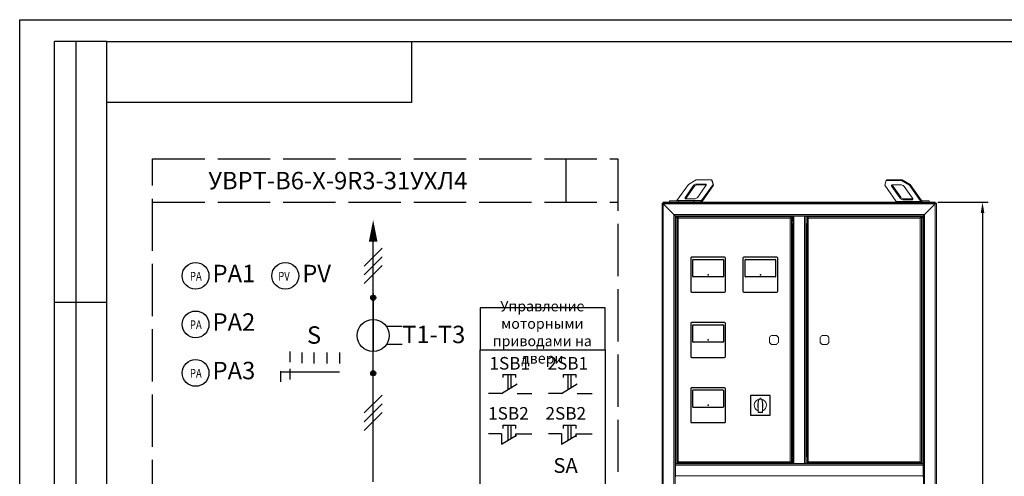
# Model space of a CAD drawing. Units: millimetres. Extents: x 0 to 3730, y 0 to 11393.
# Drawn here: x 928 to 1154, y 530 to 635 of the extents above; entities that cross this region are included whole.
import ezdxf

# ---------------------------------------------------------------- set-up
doc = ezdxf.new("R2010")
doc.units = ezdxf.units.MM
for name, pattern in [('ACAD_ISO02W100', [15, 12, -3]), ('K5LT_BASIC', [0]), ('K5LT_THIN', [0])]:
    doc.linetypes.add(name, pattern=pattern)
doc.layers.add('LAYER0VIEW0', color=7, linetype='Continuous')
doc.layers.add('Э8030-М1', color=7, linetype='Continuous')
doc.styles.add('777', font='ariali.ttf', dxfattribs={"width": 0.8, "height": 250})
doc.styles.add('GOST', font='GOST_A.TTF', dxfattribs={"oblique": 15})
doc.dimstyles.new('ISO-25', dxfattribs={"dimtxt": 2.5, "dimasz": 2.5, "dimexe": 1.25, "dimexo": 0.625, "dimtad": 1, "dimtxsty": 'Standard', "dimcen": 2.5, "dimadec": 0, "dimazin": 0, "dimtfac": 1, "dimtmove": 0, "dimatfit": 3, "dimfxl": 1, "dimarcsym": 0})

# ---------------------------------------------------------------- blocks, each defined once
blk = doc.blocks.new('*D402')
at = {"color": 0, "lineweight": -2, "transparency": 16777216}
for p, q in [((1139.23, 592.86), (1150.72, 592.86)), ((1149.47, 590.36), (1149.47, 395.24)), ((1139.23, 392.74), (1150.72, 392.74))]:
    blk.add_line(p, q, dxfattribs=at)
at = {"color": 0, "transparency": 16777216}
for points in [[(1149.05, 590.36), (1149.88, 590.36), (1149.47, 592.86)], [(1149.05, 395.24), (1149.88, 395.24), (1149.47, 392.74)]]:
    blk.add_solid(points, dxfattribs=at)
at = {"layer": 'Defpoints', "color": 0, "transparency": 16777216}
for p in [(1138.6, 592.86), (1138.6, 392.74), (1149.47, 392.74)]:
    blk.add_point(p, dxfattribs=at)
at = {"color": 0, "transparency": 16777216, "insert": (1147.59, 492.8), "char_height": 2.5, "attachment_point": 5, "rotation": 90}
blk.add_mtext('2000', dxfattribs=at)
blk = doc.blocks.new('ПК')
at = {"color": 7, "linetype": 'Continuous', "lineweight": 15}
for p, q in [((5025.99, 899.74), (5026.09, 900.74)), ((5026.02, 899.74), (5026.12, 900.73)), ((5026.09, 900.74), (5026.33, 900.97)), ((5026.12, 900.73), (5026.09, 900.74)), ((5026.12, 900.73), (5026.54, 901.15)), ((5026.32, 900.97), (5026.54, 901.19)), ((5026.54, 901.15), (5026.54, 901.19)), ((5026.54, 901.19), (5026.76, 900.97)), ((5026.54, 901.15), (5026.96, 900.73)), ((5026.75, 900.97), (5026.99, 900.74)), ((5026.96, 900.73), (5026.99, 900.74)), ((5026.96, 900.73), (5027.06, 899.74)), ((5026.99, 900.74), (5027.09, 899.74)), ((5026.02, 899.74), (5025.99, 899.74)), ((5026.04, 898.28), (5025.99, 899.74)), ((5026.07, 897.97), (5026.02, 899.74)), ((5026.04, 897.94), (5026.03, 898.29)), ((5026.07, 897.97), (5026.04, 897.94)), ((5027.04, 897.94), (5026.04, 897.94)), ((5027.01, 897.97), (5026.07, 897.97)), ((5027.06, 899.74), (5027.01, 897.97)), ((5027.01, 897.97), (5027.04, 897.94)), ((5027.05, 898.29), (5027.04, 897.94)), ((5027.09, 899.74), (5027.05, 898.28)), ((5027.06, 899.74), (5027.09, 899.74))]:
    blk.add_line(p, q, dxfattribs=at)
blk.add_lwpolyline([(5024.29, 897.34), (5028.79, 897.34), (5028.79, 901.84), (5024.29, 901.84)], close=True)
for start, end in [(98.6107, 248.8472), (291.1528, 81.3893)]:
    blk.add_arc((5026.54, 899.59), 1.4, start, end, dxfattribs=at)
blk = doc.blocks.new('Э8030')
blk.add_point((5014.54, 899.59))
at = {"layer": 'Э8030-М1', "color": 7, "linetype": 'Continuous'}
for p, q in [((5010.54, 903.39), (5010.54, 895.79)), ((5018.34, 903.59), (5010.74, 903.59)), ((5011.04, 899.19), (5011.04, 902.99)), ((5011.14, 903.09), (5017.94, 903.09)), ((5018.04, 902.99), (5018.04, 899.19)), ((5018.54, 895.79), (5018.54, 903.39)), ((5017.94, 899.09), (5011.14, 899.09)), ((5010.74, 895.59), (5018.34, 895.59))]:
    blk.add_line(p, q, dxfattribs=at)
for centre, radius, start, end in [((5010.74, 903.39), 0.2, 90, 180), ((5011.14, 902.99), 0.1, 90, 180), ((5017.94, 902.99), 0.1, 0, 90), ((5018.34, 903.39), 0.2, 0, 90), ((5011.14, 899.19), 0.1, 180, 270), ((5017.94, 899.19), 0.1, 270, 0), ((5010.74, 895.79), 0.2, 180, 270), ((5018.34, 895.79), 0.2, 270, 0)]:
    blk.add_arc(centre, radius, start, end, dxfattribs=at)

msp = doc.modelspace()

# ---------------------------------------------------------------- hatches: boundary and pattern name
h = msp.add_hatch(color=256)
h.paths.add_polyline_path([(1008.958, 570.894, 0.472009), (1009.643, 570.33), (1009.643, 571.458, 0.472009)])
h.paths.add_polyline_path([(1009.643, 570.33, 0.3572316), (1010.108, 570.891), (1009.643, 570.891)])
h.paths.add_polyline_path([(1009.643, 570.891), (1010.108, 570.891, 0.3601444), (1009.643, 571.458)])
h = msp.add_hatch(color=256)
h.paths.add_polyline_path([(1008.958, 553.536, 0.472009), (1009.643, 552.971), (1009.643, 554.1, 0.472009)])
h.paths.add_polyline_path([(1009.643, 552.971, 0.3572316), (1010.108, 553.533), (1009.643, 553.533)])
h.paths.add_polyline_path([(1009.643, 553.533), (1010.108, 553.533, 0.3601444), (1009.643, 554.1)])

# ---------------------------------------------------------------- linework, layer by layer
for p, q in [((1053.777, 602.856), (1053.777, 592.856)), ((1009.533, 528.583), (1009.533, 583.754)), ((1011.593, 582.267), (1007.472, 578.141)), ((1011.593, 580.267), (1007.472, 576.141)), ((1011.593, 578.267), (1007.472, 574.141)), ((1009.533, 571.893), (1009.533, 558.536)), ((1039.333, 553.257), (1042.223, 553.257)), ((1039.333, 553.257), (1039.333, 552.535)), ((1040.417, 553.257), (1040.417, 549.789)), ((1041.14, 553.257), (1041.14, 550.223)), ((1042.223, 553.257), (1042.223, 552.535)), ((1053.144, 553.257), (1056.034, 553.257)), ((1053.144, 553.257), (1053.144, 552.535)), ((1054.228, 553.257), (1054.228, 549.789)), ((1054.951, 553.257), (1054.951, 550.223)), ((1056.034, 553.257), (1056.034, 552.535)), ((1038.972, 548.922), (1042.585, 551.09)), ((1052.783, 548.922), (1056.396, 551.09)), ((1011.593, 548.534), (1007.472, 544.408)), ((1038.972, 548.922), (1035.999, 548.922)), ((1042.585, 548.922), (1045.973, 548.922)), ((1052.783, 548.922), (1049.81, 548.922)), ((1056.396, 548.922), (1059.784, 548.922)), ((1011.593, 546.534), (1007.472, 542.408)), ((1011.593, 544.534), (1007.472, 540.408)), ((1039.333, 541.571), (1042.223, 541.571)), ((1039.333, 541.571), (1039.333, 540.848)), ((1040.417, 541.571), (1040.417, 538.103)), ((1041.14, 541.571), (1041.14, 538.536)), ((1042.223, 541.571), (1042.223, 540.848)), ((1053.144, 541.571), (1056.034, 541.571)), ((1053.144, 541.571), (1053.144, 540.848)), ((1054.228, 541.571), (1054.228, 538.103)), ((1054.951, 541.571), (1054.951, 538.536)), ((1056.034, 541.571), (1056.034, 540.848)), ((1038.972, 539.609), (1035.999, 539.609)), ((1038.972, 539.609), (1038.972, 537.236)), ((1038.972, 537.236), (1042.449, 539.322)), ((1042.223, 539.609), (1045.973, 539.609)), ((1042.223, 539.609), (1042.223, 538.899)), ((1052.783, 539.609), (1049.81, 539.609)), ((1052.783, 539.609), (1052.783, 537.236)), ((1052.783, 537.236), (1056.26, 539.322)), ((1056.034, 539.609), (1059.784, 539.609)), ((1056.034, 539.609), (1056.034, 538.899))]:
    msp.add_line(p, q)
at = {"color": 7, "linetype": 'Continuous', "lineweight": 15}
for p, q in [((1079.287, 593.244), (1081.912, 596.957)), ((1083.723, 598.018), (1081.912, 596.957)), ((1087.258, 598.018), (1083.723, 598.018)), ((1085.851, 597.028), (1083.73, 597.028)), ((1083.88, 596.816), (1083.73, 597.028)), ((1084.943, 593.244), (1087.569, 596.957)), ((1086.001, 596.816), (1085.851, 597.028)), ((1087.569, 596.957), (1087.258, 598.018)), ((1087.258, 598.018), (1087.408, 597.806)), ((1087.408, 597.806), (1087.719, 596.745)), ((1087.719, 596.745), (1087.569, 596.957)), ((1127.337, 597.806), (1127.027, 596.745)), ((1127.487, 598.018), (1127.337, 597.806)), ((1127.337, 597.806), (1130.873, 597.806)), ((1127.487, 598.018), (1131.023, 598.018)), ((1130.873, 597.806), (1131.023, 598.018)), ((1132.684, 596.745), (1130.873, 597.806)), ((1131.023, 598.018), (1132.834, 596.957)), ((1132.834, 596.957), (1132.684, 596.745)), ((1135.459, 593.244), (1132.834, 596.957)), ((1083.126, 596.674), (1081.226, 593.987)), ((1083.276, 596.462), (1081.376, 593.775)), ((1083.276, 596.462), (1083.126, 596.674)), ((1086.001, 596.816), (1083.88, 596.816)), ((1084.055, 593.987), (1085.955, 596.674)), ((1085.093, 593.032), (1087.719, 596.745)), ((1086.025, 596.815), (1086.001, 596.816)), ((1129.652, 593.032), (1127.027, 596.745)), ((1128.641, 596.462), (1128.791, 596.674)), ((1130.541, 593.775), (1128.641, 596.462)), ((1128.744, 596.816), (1130.866, 596.816)), ((1130.691, 593.987), (1128.791, 596.674)), ((1131.469, 596.462), (1133.369, 593.775)), ((1135.309, 593.032), (1132.684, 596.745)), ((1075.873, 592.616), (1075.873, 592.346)), ((1075.873, 592.616), (1075.993, 592.616)), ((1076.143, 592.616), (1075.993, 592.616)), ((1076.143, 592.856), (1079.567, 592.856)), ((1076.143, 592.856), (1076.143, 592.736)), ((1076.143, 592.736), (1138.603, 592.736)), ((1138.603, 592.736), (1076.143, 592.736)), ((1076.143, 592.466), (1076.143, 592.736)), ((1138.603, 592.466), (1076.143, 592.466)), ((1076.143, 592.466), (1078.603, 590.006)), ((1076.143, 592.466), (1076.143, 393.006)), ((1076.143, 592.466), (1078.603, 590.006)), ((1077.544, 593.156), (1077.544, 592.856)), ((1079.666, 593.156), (1077.544, 593.156)), ((1084.943, 593.244), (1079.287, 593.244)), ((1079.666, 592.856), (1079.567, 592.856)), ((1079.666, 592.856), (1079.666, 593.156)), ((1079.666, 593.156), (1083.201, 593.156)), ((1083.201, 592.856), (1079.666, 592.856)), ((1081.376, 593.775), (1081.226, 593.987)), ((1081.33, 593.634), (1083.451, 593.634)), ((1083.201, 593.156), (1083.201, 592.856)), ((1083.201, 593.156), (1084.793, 593.156)), ((1083.201, 592.856), (1083.3, 592.856)), ((1083.3, 592.856), (1138.603, 592.856)), ((1084.793, 592.856), (1084.793, 593.156)), ((1084.943, 593.244), (1085.093, 593.032)), ((1129.652, 593.032), (1135.309, 593.032)), ((1130.541, 593.775), (1130.691, 593.987)), ((1131.144, 593.421), (1131.294, 593.634)), ((1133.266, 593.421), (1131.144, 593.421)), ((1133.416, 593.634), (1131.294, 593.634)), ((1133.266, 593.421), (1133.416, 593.634)), ((1133.44, 593.634), (1133.416, 593.634)), ((1135.309, 593.032), (1135.459, 593.244)), ((1135.609, 593.156), (1135.609, 592.856)), ((1137.201, 593.156), (1135.609, 593.156)), ((1138.603, 592.466), (1136.143, 590.006)), ((1138.603, 592.466), (1136.143, 590.006)), ((1137.201, 592.856), (1137.201, 593.156)), ((1138.603, 592.856), (1138.603, 592.736)), ((1138.603, 592.466), (1138.603, 592.736)), ((1138.603, 592.616), (1138.753, 592.616)), ((1138.603, 393.006), (1138.603, 592.466)), ((1138.873, 592.616), (1138.753, 592.616)), ((1138.873, 592.616), (1138.873, 592.346)), ((1075.873, 393.126), (1075.873, 592.346)), ((1138.873, 393.126), (1138.873, 592.346)), ((1136.143, 590.006), (1078.603, 590.006)), ((1078.603, 590.006), (1078.603, 395.466)), ((1135.873, 589.736), (1078.873, 589.736)), ((1078.873, 589.736), (1078.873, 395.736)), ((1079.023, 589.586), (1105.823, 589.586)), ((1079.323, 589.286), (1079.023, 589.586)), ((1079.023, 589.586), (1079.023, 532.766)), ((1079.023, 589.586), (1079.323, 589.286)), ((1079.443, 589.328), (1079.323, 589.328)), ((1079.323, 533.053), (1079.323, 589.328)), ((1079.461, 589.466), (1105.425, 589.466)), ((1079.461, 589.346), (1079.461, 589.466)), ((1079.593, 589.196), (1105.293, 589.196)), ((1079.593, 533.186), (1079.593, 589.196)), ((1105.293, 589.196), (1105.293, 533.186)), ((1105.425, 589.346), (1105.425, 589.466)), ((1105.443, 589.328), (1105.563, 589.328)), ((1105.563, 589.328), (1105.563, 533.053)), ((1105.873, 587.886), (1105.563, 587.886)), ((1105.823, 589.586), (1105.873, 589.586)), ((1105.823, 588.386), (1105.823, 589.586)), ((1105.823, 589.516), (1105.873, 589.516)), ((1105.823, 589.366), (1105.873, 589.366)), ((1105.873, 588.386), (1105.823, 588.386)), ((1105.873, 532.766), (1105.873, 589.666)), ((1106.143, 589.666), (1105.873, 589.666)), ((1106.143, 532.766), (1106.143, 589.666)), ((1108.603, 589.666), (1106.143, 589.666)), ((1108.603, 532.766), (1108.603, 589.666)), ((1108.873, 589.666), (1108.603, 589.666)), ((1108.873, 532.766), (1108.873, 589.666)), ((1108.923, 589.586), (1108.873, 589.586)), ((1108.873, 589.516), (1108.923, 589.516)), ((1108.873, 589.366), (1108.923, 589.366)), ((1108.873, 588.386), (1108.923, 588.386)), ((1109.183, 587.886), (1108.873, 587.886)), ((1135.723, 589.586), (1108.923, 589.586)), ((1108.923, 588.386), (1108.923, 589.586)), ((1109.183, 533.053), (1109.183, 589.328)), ((1109.303, 589.328), (1109.183, 589.328)), ((1109.321, 589.346), (1109.321, 589.466)), ((1109.321, 589.466), (1135.285, 589.466)), ((1109.453, 533.186), (1109.453, 589.196)), ((1109.453, 589.196), (1135.153, 589.196)), ((1135.153, 589.196), (1135.153, 533.186)), ((1135.285, 589.346), (1135.285, 589.466)), ((1135.303, 589.328), (1135.423, 589.328)), ((1135.423, 589.286), (1135.723, 589.586)), ((1135.723, 589.586), (1135.423, 589.286)), ((1135.423, 589.328), (1135.423, 533.053)), ((1135.723, 589.586), (1135.723, 532.766)), ((1135.873, 395.736), (1135.873, 589.736)), ((1136.143, 395.466), (1136.143, 590.006)), ((1105.723, 587.816), (1105.563, 587.816)), ((1105.723, 587.816), (1105.723, 534.616)), ((1105.873, 587.816), (1105.723, 587.816)), ((1108.873, 587.816), (1109.023, 587.816)), ((1109.023, 587.816), (1109.023, 534.616)), ((1109.023, 587.816), (1109.183, 587.816)), ((1100.553, 561.741), (1100.553, 560.641)), ((1102.113, 562.201), (1101.013, 562.201)), ((1102.573, 560.641), (1102.573, 561.741)), ((1112.173, 561.741), (1112.173, 560.641)), ((1113.733, 562.201), (1112.633, 562.201)), ((1114.193, 560.641), (1114.193, 561.741)), ((1101.013, 560.181), (1102.113, 560.181)), ((1112.633, 560.181), (1113.733, 560.181)), ((1105.723, 534.616), (1105.563, 534.616)), ((1105.563, 534.596), (1105.873, 534.596)), ((1105.873, 534.596), (1105.563, 534.596)), ((1105.873, 534.326), (1105.563, 534.326)), ((1105.873, 534.616), (1105.723, 534.616)), ((1105.873, 534.066), (1105.823, 534.066)), ((1105.823, 534.066), (1105.823, 532.866)), ((1108.873, 534.616), (1109.023, 534.616)), ((1108.873, 534.596), (1109.183, 534.596)), ((1109.183, 534.596), (1108.873, 534.596)), ((1109.183, 534.326), (1108.873, 534.326)), ((1108.923, 534.066), (1108.873, 534.066)), ((1108.923, 532.866), (1108.923, 534.066)), ((1109.023, 534.616), (1109.183, 534.616)), ((1078.923, 532.716), (1078.923, 532.446)), ((1078.923, 532.716), (1135.823, 532.716)), ((1078.923, 532.446), (1135.823, 532.446)), ((1078.923, 532.446), (1078.923, 529.986)), ((1079.023, 532.766), (1079.023, 532.716)), ((1080.223, 532.766), (1079.023, 532.766)), ((1079.443, 533.053), (1079.323, 533.053)), ((1079.461, 533.036), (1079.461, 532.916)), ((1105.425, 532.916), (1079.461, 532.916)), ((1079.493, 532.766), (1079.493, 532.716)), ((1105.293, 533.186), (1079.593, 533.186)), ((1080.223, 532.716), (1080.223, 532.766)), ((1080.723, 532.916), (1080.723, 532.716)), ((1080.773, 532.866), (1080.773, 532.916)), ((1105.823, 532.866), (1080.773, 532.866)), ((1080.773, 532.716), (1080.773, 532.866)), ((1105.425, 533.036), (1105.425, 532.916)), ((1105.443, 533.053), (1105.563, 533.053)), ((1105.823, 532.866), (1105.873, 532.866)), ((1106.143, 532.766), (1105.873, 532.766)), ((1108.603, 532.766), (1106.143, 532.766)), ((1108.873, 532.766), (1108.603, 532.766)), ((1108.873, 532.866), (1108.923, 532.866)), ((1133.973, 532.866), (1108.923, 532.866)), ((1109.303, 533.053), (1109.183, 533.053)), ((1109.321, 533.036), (1109.321, 532.916)), ((1135.285, 532.916), (1109.321, 532.916)), ((1135.153, 533.186), (1109.453, 533.186)), ((1133.973, 532.866), (1133.973, 532.916)), ((1133.973, 532.716), (1133.973, 532.866)), ((1134.023, 532.716), (1134.023, 532.916)), ((1134.523, 532.766), (1135.723, 532.766)), ((1134.523, 532.716), (1134.523, 532.766)), ((1135.253, 532.716), (1135.253, 532.766)), ((1135.285, 533.036), (1135.285, 532.916)), ((1135.303, 533.053), (1135.423, 533.053)), ((1135.723, 532.766), (1135.723, 532.716)), ((1135.823, 532.716), (1135.823, 532.446)), ((1135.823, 532.446), (1135.823, 529.986)), ((1078.923, 529.986), (1135.823, 529.986)), ((1078.923, 529.986), (1078.923, 529.716)), ((1135.823, 529.986), (1135.823, 529.716))]:
    msp.add_line(p, q, dxfattribs=at)
at = {"linetype": 'ACAD_ISO02W100'}
msp.add_line((958.868, 592.856), (1065.751, 592.856), dxfattribs=at)
at = {"color": 0}
for p, q in [((1016.195, 564.261), (1012.591, 564.261)), ((1016.195, 560.169), (1012.591, 560.169))]:
    msp.add_line(p, q, dxfattribs=at)
at = {"color": 0, "ltscale": 0.5}
for p, q in [((990.445, 556.063), (990.445, 558.55)), ((993.258, 555.841), (993.258, 558.328)), ((995.954, 555.806), (995.954, 558.294)), ((998.996, 555.806), (998.996, 558.294)), ((1001.865, 555.806), (1001.865, 558.294)), ((988.323, 551.555), (988.323, 554.042)), ((990.445, 552.085), (990.445, 554.573)), ((1001.769, 553.784), (988.425, 553.784))]:
    msp.add_line(p, q, dxfattribs=at)
at = {"linetype": 'ACAD_ISO02W100'}
msp.add_lwpolyline([(958.868, 602.856), (1065.751, 602.856), (1065.751, 386.661), (958.868, 386.661)], close=True, dxfattribs=at)
at = {"color": 7, "linetype": 'Continuous', "lineweight": 15, "flags": 128}
for points in [[(1085.955, 596.674), (1085.997, 596.743), (1086.024, 596.809), (1086.034, 596.871), (1086.028, 596.924), (1086.006, 596.968), (1085.968, 597.001), (1085.916, 597.021), (1085.851, 597.028)], [(1128.641, 596.462), (1128.599, 596.531), (1128.572, 596.597), (1128.562, 596.658), (1128.568, 596.712), (1128.59, 596.756), (1128.628, 596.789), (1128.68, 596.809), (1128.744, 596.816)], [(1076.143, 592.466), (1076.096, 592.492), (1076.051, 592.517), (1076.008, 592.541), (1075.969, 592.562), (1075.936, 592.581), (1075.909, 592.596), (1075.889, 592.607), (1075.877, 592.613), (1075.873, 592.616)], [(1076.143, 592.466), (1076.117, 592.492), (1076.092, 592.517), (1076.068, 592.541), (1076.046, 592.562), (1076.028, 592.581), (1076.013, 592.596), (1076.002, 592.607), (1075.995, 592.613), (1075.993, 592.616)], [(1081.226, 593.987), (1081.184, 593.918), (1081.158, 593.852), (1081.147, 593.791), (1081.153, 593.737), (1081.176, 593.693), (1081.214, 593.661), (1081.266, 593.64), (1081.33, 593.634)], [(1133.369, 593.775), (1133.411, 593.706), (1133.438, 593.64), (1133.449, 593.579), (1133.443, 593.525), (1133.42, 593.481), (1133.382, 593.448), (1133.33, 593.428), (1133.266, 593.421)], [(1138.603, 592.466), (1138.65, 592.492), (1138.695, 592.517), (1138.738, 592.541), (1138.776, 592.562), (1138.81, 592.581), (1138.837, 592.596), (1138.857, 592.607), (1138.869, 592.613), (1138.873, 592.616)], [(1138.603, 592.466), (1138.629, 592.492), (1138.654, 592.517), (1138.678, 592.541), (1138.699, 592.562), (1138.718, 592.581), (1138.733, 592.596), (1138.744, 592.607), (1138.751, 592.613), (1138.753, 592.616)], [(1078.603, 590.006), (1078.656, 589.953), (1078.706, 589.902), (1078.753, 589.856), (1078.794, 589.815), (1078.827, 589.781), (1078.852, 589.756), (1078.868, 589.741), (1078.873, 589.736)], [(1078.873, 589.736), (1078.868, 589.741), (1078.852, 589.756), (1078.827, 589.781), (1078.794, 589.815), (1078.753, 589.856), (1078.706, 589.902), (1078.656, 589.953), (1078.603, 590.006)], [(1078.873, 589.736), (1078.875, 589.733), (1078.882, 589.727), (1078.893, 589.716), (1078.908, 589.701), (1078.926, 589.682), (1078.948, 589.661), (1078.972, 589.637), (1078.997, 589.612), (1079.023, 589.586)], [(1079.023, 589.586), (1078.997, 589.612), (1078.972, 589.637), (1078.948, 589.661), (1078.926, 589.682), (1078.908, 589.701), (1078.893, 589.716), (1078.882, 589.727), (1078.875, 589.733), (1078.873, 589.736)], [(1079.593, 589.196), (1079.546, 589.219), (1079.501, 589.241), (1079.458, 589.262), (1079.419, 589.281), (1079.386, 589.297), (1079.359, 589.31), (1079.339, 589.32), (1079.327, 589.326), (1079.323, 589.328)], [(1079.593, 589.196), (1079.567, 589.219), (1079.542, 589.241), (1079.518, 589.262), (1079.496, 589.281), (1079.478, 589.297), (1079.463, 589.31), (1079.452, 589.32), (1079.445, 589.326), (1079.443, 589.328)], [(1079.461, 589.466), (1079.463, 589.461), (1079.471, 589.445), (1079.483, 589.42), (1079.499, 589.387), (1079.519, 589.346), (1079.542, 589.299), (1079.567, 589.248), (1079.593, 589.196)], [(1079.461, 589.346), (1079.463, 589.343), (1079.471, 589.334), (1079.483, 589.32), (1079.499, 589.302), (1079.519, 589.279), (1079.542, 589.253), (1079.567, 589.225), (1079.593, 589.196)], [(1105.293, 589.196), (1105.316, 589.243), (1105.338, 589.288), (1105.359, 589.331), (1105.378, 589.369), (1105.394, 589.403), (1105.408, 589.43), (1105.417, 589.449), (1105.423, 589.462), (1105.425, 589.466)], [(1105.293, 589.196), (1105.319, 589.225), (1105.344, 589.253), (1105.366, 589.279), (1105.386, 589.302), (1105.403, 589.32), (1105.415, 589.334), (1105.423, 589.343), (1105.425, 589.346)], [(1105.563, 589.328), (1105.558, 589.326), (1105.542, 589.318), (1105.517, 589.306), (1105.484, 589.289), (1105.443, 589.269), (1105.396, 589.246), (1105.346, 589.222), (1105.293, 589.196)], [(1105.443, 589.328), (1105.44, 589.326), (1105.431, 589.318), (1105.418, 589.306), (1105.399, 589.289), (1105.376, 589.269), (1105.35, 589.246), (1105.322, 589.222), (1105.293, 589.196)], [(1109.453, 589.196), (1109.406, 589.219), (1109.361, 589.241), (1109.318, 589.262), (1109.279, 589.281), (1109.246, 589.297), (1109.219, 589.31), (1109.199, 589.32), (1109.187, 589.326), (1109.183, 589.328)], [(1109.453, 589.196), (1109.427, 589.219), (1109.402, 589.241), (1109.378, 589.262), (1109.356, 589.281), (1109.338, 589.297), (1109.323, 589.31), (1109.312, 589.32), (1109.305, 589.326), (1109.303, 589.328)], [(1109.321, 589.466), (1109.323, 589.461), (1109.331, 589.445), (1109.343, 589.42), (1109.359, 589.387), (1109.379, 589.346), (1109.402, 589.299), (1109.427, 589.248), (1109.453, 589.196)], [(1109.321, 589.346), (1109.323, 589.343), (1109.331, 589.334), (1109.343, 589.32), (1109.359, 589.302), (1109.379, 589.279), (1109.402, 589.253), (1109.427, 589.225), (1109.453, 589.196)], [(1135.153, 589.196), (1135.176, 589.243), (1135.198, 589.288), (1135.219, 589.331), (1135.238, 589.369), (1135.254, 589.403), (1135.268, 589.43), (1135.277, 589.449), (1135.283, 589.462), (1135.285, 589.466)], [(1135.153, 589.196), (1135.176, 589.222), (1135.198, 589.247), (1135.219, 589.271), (1135.238, 589.292), (1135.254, 589.311), (1135.268, 589.326), (1135.277, 589.337), (1135.283, 589.343), (1135.285, 589.346)], [(1135.423, 589.328), (1135.418, 589.326), (1135.402, 589.318), (1135.377, 589.306), (1135.344, 589.289), (1135.303, 589.269), (1135.256, 589.246), (1135.206, 589.222), (1135.153, 589.196)], [(1135.303, 589.328), (1135.3, 589.326), (1135.291, 589.318), (1135.278, 589.306), (1135.259, 589.289), (1135.236, 589.269), (1135.21, 589.246), (1135.182, 589.222), (1135.153, 589.196)], [(1135.873, 589.736), (1135.871, 589.733), (1135.864, 589.727), (1135.853, 589.716), (1135.838, 589.701), (1135.819, 589.682), (1135.798, 589.661), (1135.774, 589.637), (1135.749, 589.612), (1135.723, 589.586)], [(1135.723, 589.586), (1135.749, 589.612), (1135.774, 589.637), (1135.798, 589.661), (1135.819, 589.682), (1135.838, 589.701), (1135.853, 589.716), (1135.864, 589.727), (1135.871, 589.733), (1135.873, 589.736)], [(1136.143, 590.006), (1136.09, 589.953), (1136.04, 589.902), (1135.993, 589.856), (1135.952, 589.815), (1135.918, 589.781), (1135.893, 589.756), (1135.878, 589.741), (1135.873, 589.736)], [(1135.873, 589.736), (1135.878, 589.741), (1135.893, 589.756), (1135.918, 589.781), (1135.952, 589.815), (1135.993, 589.856), (1136.04, 589.902), (1136.09, 589.953), (1136.143, 590.006)], [(1079.323, 533.053), (1079.328, 533.056), (1079.343, 533.064), (1079.368, 533.076), (1079.402, 533.092), (1079.443, 533.112), (1079.49, 533.135), (1079.54, 533.16), (1079.593, 533.186)], [(1079.443, 533.053), (1079.446, 533.056), (1079.454, 533.064), (1079.468, 533.076), (1079.487, 533.092), (1079.51, 533.112), (1079.536, 533.135), (1079.564, 533.16), (1079.593, 533.186)], [(1079.593, 533.186), (1079.57, 533.139), (1079.548, 533.093), (1079.527, 533.051), (1079.508, 533.012), (1079.492, 532.979), (1079.478, 532.952), (1079.469, 532.932), (1079.463, 532.92), (1079.461, 532.916)], [(1079.593, 533.186), (1079.57, 533.16), (1079.548, 533.134), (1079.527, 533.111), (1079.508, 533.089), (1079.492, 533.071), (1079.478, 533.056), (1079.469, 533.045), (1079.463, 533.038), (1079.461, 533.036)], [(1105.293, 533.186), (1105.34, 533.163), (1105.385, 533.141), (1105.428, 533.12), (1105.466, 533.101), (1105.5, 533.084), (1105.527, 533.071), (1105.547, 533.061), (1105.559, 533.055), (1105.563, 533.053)], [(1105.293, 533.186), (1105.319, 533.163), (1105.344, 533.141), (1105.368, 533.12), (1105.389, 533.101), (1105.408, 533.084), (1105.423, 533.071), (1105.434, 533.061), (1105.441, 533.055), (1105.443, 533.053)], [(1105.425, 532.916), (1105.423, 532.921), (1105.415, 532.936), (1105.403, 532.961), (1105.386, 532.995), (1105.366, 533.036), (1105.344, 533.082), (1105.319, 533.133), (1105.293, 533.186)], [(1105.425, 533.036), (1105.423, 533.039), (1105.415, 533.047), (1105.403, 533.061), (1105.386, 533.08), (1105.366, 533.102), (1105.344, 533.128), (1105.319, 533.157), (1105.293, 533.186)], [(1109.183, 533.053), (1109.188, 533.056), (1109.203, 533.064), (1109.228, 533.076), (1109.262, 533.092), (1109.303, 533.112), (1109.35, 533.135), (1109.4, 533.16), (1109.453, 533.186)], [(1109.303, 533.053), (1109.306, 533.056), (1109.314, 533.064), (1109.328, 533.076), (1109.347, 533.092), (1109.37, 533.112), (1109.396, 533.135), (1109.424, 533.16), (1109.453, 533.186)], [(1109.453, 533.186), (1109.43, 533.139), (1109.408, 533.093), (1109.387, 533.051), (1109.368, 533.012), (1109.352, 532.979), (1109.338, 532.952), (1109.329, 532.932), (1109.323, 532.92), (1109.321, 532.916)], [(1109.453, 533.186), (1109.427, 533.157), (1109.402, 533.128), (1109.379, 533.102), (1109.359, 533.08), (1109.343, 533.061), (1109.331, 533.047), (1109.323, 533.039), (1109.321, 533.036)], [(1135.285, 532.916), (1135.283, 532.921), (1135.275, 532.936), (1135.263, 532.961), (1135.246, 532.995), (1135.226, 533.036), (1135.204, 533.082), (1135.179, 533.133), (1135.153, 533.186)], [(1135.285, 533.036), (1135.283, 533.039), (1135.275, 533.047), (1135.263, 533.061), (1135.246, 533.08), (1135.226, 533.102), (1135.204, 533.128), (1135.179, 533.157), (1135.153, 533.186)], [(1135.153, 533.186), (1135.2, 533.163), (1135.245, 533.141), (1135.288, 533.12), (1135.326, 533.101), (1135.36, 533.084), (1135.387, 533.071), (1135.407, 533.061), (1135.419, 533.055), (1135.423, 533.053)], [(1135.153, 533.186), (1135.179, 533.163), (1135.204, 533.141), (1135.228, 533.12), (1135.249, 533.101), (1135.268, 533.084), (1135.283, 533.071), (1135.294, 533.061), (1135.301, 533.055), (1135.303, 533.053)]]:
    msp.add_lwpolyline(points, dxfattribs=at)
msp.add_lwpolyline([(1009.533, 588.754, 0, 2, 0), (1009.533, 583.754, 2, 2, 0)], format="xyseb")
for points in [[(1034.119, 558.896), (1062.836, 558.896), (1062.836, 568.599), (1034.119, 568.599)], [(1034.119, 558.896), (1062.836, 558.896), (1062.836, 520.901), (1034.119, 520.901)]]:
    msp.add_lwpolyline(points, close=True)
at = {"color": 0, "ltscale": 0.5}
for centre in [(968.752, 575.922), (989.352, 575.922), (968.752, 564.769), (968.752, 553.616)]:
    msp.add_circle(centre, 3.076, dxfattribs=at)
for centre in [(1009.533, 570.894), (1009.533, 553.536)]:
    msp.add_circle(centre, 0.575)
at = {"color": 0}
msp.add_circle((1009.533, 562.215), 3.679, dxfattribs=at)
at = {"color": 7, "linetype": 'Continuous', "lineweight": 15}
for centre, radius, start, end in [((1083.817, 596.187), 0.845, 95.90885, 144.81317), ((1083.967, 595.975), 0.845, 95.90769, 144.81433), ((1129.139, 596.936), 0.435, 196.14604, 216.96074), ((1130.779, 595.975), 0.845, 35.18538, 84.09236), ((1076.143, 592.346), 0.27, 90, 116.68327), ((1076.143, 592.346), 0.15, 90, 100.5501), ((1079.127, 593.343), 0.188, 272.80002, 327.92295), ((1081.724, 593.513), 0.435, 143.03969, 163.85475), ((1083.364, 594.474), 0.845, 275.91091, 324.81279), ((1084.784, 593.343), 0.188, 272.80024, 327.92273), ((1084.775, 593.231), 0.376, 272.79951, 327.92359), ((1129.971, 593.231), 0.376, 212.07759, 267.19969), ((1131.231, 594.262), 0.845, 215.18714, 264.08941), ((1131.381, 594.474), 0.845, 215.18689, 264.08916), ((1135.628, 593.231), 0.376, 212.07583, 267.20145), ((1135.618, 593.343), 0.188, 212.07589, 267.20139), ((1138.603, 592.346), 0.27, 63.31673, 90), ((1138.603, 592.346), 0.15, 79.4499, 90), ((1101.563, 561.191), 1.15, 118.56672, 151.43328), ((1101.563, 561.191), 1.15, 28.56672, 61.43328), ((1113.183, 561.191), 1.15, 118.56672, 151.43328), ((1113.183, 561.191), 1.15, 28.56672, 61.43328), ((1101.563, 561.191), 1.15, 208.56672, 241.43328), ((1101.563, 561.191), 1.15, 298.56672, 331.43328), ((1113.183, 561.191), 1.15, 208.56672, 241.43328), ((1113.183, 561.191), 1.15, 298.56672, 331.43328)]:
    msp.add_arc(centre, radius, start, end, dxfattribs=at)
at = {"layer": 'LAYER0VIEW0', "color": 7, "linetype": 'K5LT_THIN'}
for p, q in [((928.356, 337.8), (928.356, 634.8)), ((928.356, 634.8), (1348.356, 634.8))]:
    msp.add_line(p, q, dxfattribs=at)
at = {"layer": 'LAYER0VIEW0', "color": 5, "linetype": 'K5LT_BASIC'}
for p, q in [((936.356, 509.8), (936.356, 629.8)), ((948.356, 629.8), (936.356, 629.8)), ((941.356, 509.8), (941.356, 629.8)), ((948.356, 342.8), (948.356, 629.8)), ((948.356, 629.8), (1343.356, 629.8)), ((1018.356, 629.8), (1018.356, 615.8)), ((1018.356, 615.8), (948.356, 615.8)), ((948.356, 569.8), (936.356, 569.8))]:
    msp.add_line(p, q, dxfattribs=at)

# ---------------------------------------------------------------- block references
for name, p in [('Э8030', (-3928.097, -323.399)), ('Э8030', (-3916.097, -323.399)), ('Э8030', (-3928.097, -338.399)), ('Э8030', (-3928.097, -353.399)), ('ПК', (-3928.097, -353.399))]:
    msp.add_blockref(name, p)

# ---------------------------------------------------------------- texts
at = {"ltscale": 0.5, "style": '777'}
for s, p in [('УВРТ-В6-X-9R3-31УХЛ4', (971.679, 595.815)), ('T1-T3', (1016.195, 560.457))]:
    msp.add_text(s, height=4, dxfattribs=at).set_placement(p)
at = {"color": 0, "ltscale": 0.5, "width": 0.8}
for s, p in [('РA', (967.454, 574.844)), ('РV', (987.726, 574.844)), ('РA', (967.454, 563.692)), ('РA', (967.454, 552.539))]:
    msp.add_text(s, height=2, dxfattribs=at).set_placement(p)
at = {"color": 0, "ltscale": 0.5, "style": '777'}
for s, height, p in [('PA1', 4, (972.651, 574.468)), ('PV', 4, (993.25, 574.468)), ('PA2', 4, (972.651, 563.315)), ('S', 4, (994.326, 560.326)), ('PA3', 4, (972.651, 552.162)), ('1SB1', 2.89, (1036.236, 554.383)), ('2SB1', 2.89, (1049.574, 554.383)), ('1SB2', 2.89, (1035.928, 542.879)), ('2SB2', 2.89, (1049.102, 542.879)), ('SA', 3.4, (1050.924, 530.641))]:
    msp.add_text(s, height=height, dxfattribs=at).set_placement(p)
at = {"insert": (1048.375, 562.962), "char_height": 2.4, "attachment_point": 5, "style": 'GOST'}
msp.add_mtext_dynamic_manual_height_columns('Управление моторными приводами на двери', width=31.12196, gutter_width=12.5, heights=[0], dxfattribs=at)

# ---------------------------------------------------------------- dimensions: what is measured, and where the dimension line sits
dim = msp.add_linear_dim(base=(1149.468, 392.736), p1=(1138.603, 592.856), p2=(1138.603, 392.736), angle=90, text='2000', dimstyle='ISO-25')
dim.commit()
dim.dimension.update_dxf_attribs({"geometry": '*D402', "text_midpoint": (1149.468, 492.796), "dimtype": 160})

doc.saveas('drawing.dxf')
